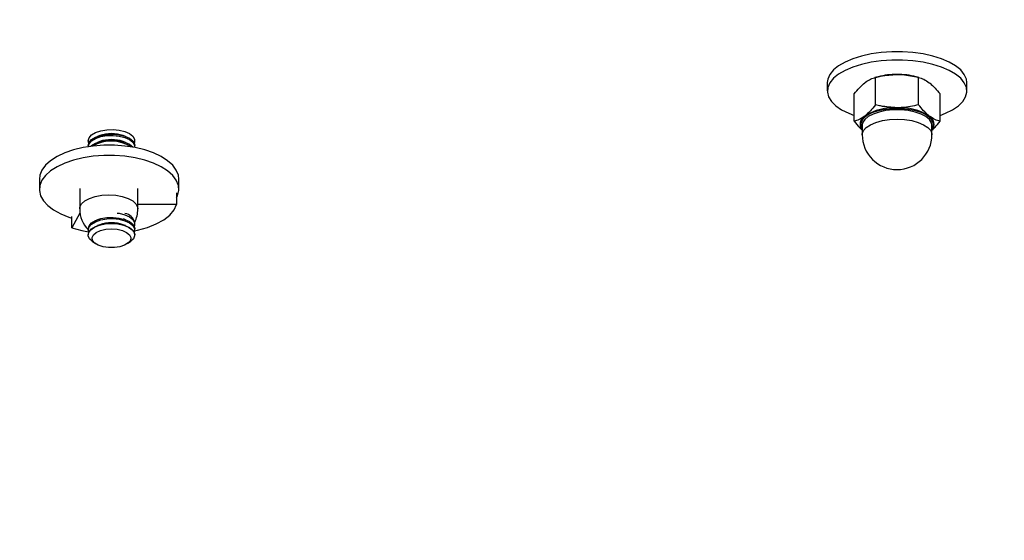
# Model space of a CAD drawing. Units: inches. Extents: x 0.3 to 7.9, y 0.2 to 11.3.
# Drawn here: x 4.8 to 5, y 9.2 to 9.3 of the extents above; entities that cross this region are included whole.
import ezdxf

# ---------------------------------------------------------------- set-up
doc = ezdxf.new("R2010")
doc.units = ezdxf.units.IN
doc.header["$MEASUREMENT"] = 0

msp = doc.modelspace()

# ---------------------------------------------------------------- hatches: boundary and pattern name
at = {"linetype": 'Continuous', "lineweight": 18}
h = msp.add_hatch(dxfattribs=at)
h.set_pattern_fill('ANSI34', angle=2.8e-322, style=0)
h.set_pattern_definition([(45, (0, 0), (-0.5303300858899107, 0.5303300858899107), []), (45, (0.176776695, 0), (-0.5303300858899107, 0.5303300858899107), []), (45, (0.353553391, 0), (-0.5303300858899107, 0.5303300858899107), []), (45, (0.530330086, 5e-324), (-0.5303300858899107, 0.5303300858899107), [])])
edge = h.paths.add_edge_path(flags=0)
edge.add_line((5.017799001791229, 8.248253710416824), (6.676465408100016, 9.20588520640353))
edge.add_line((6.676465408100016, 9.20588520640353), (6.676465408100016, 9.377727726037373))
edge.add_line((6.676465408100016, 9.377727726037373), (5.017799001791221, 9.377727725943537))
edge.add_line((5.017799001791221, 9.377727726054196), (4.885011600216417, 9.377727726054195))
edge.add_line((4.885011600216417, 9.377727726054195), (4.869389552972323, 9.39334977329829))
edge.add_line((4.869389552972323, 9.39334977329829), (4.73660215139752, 9.393349773298288))
edge.add_line((4.73660215139752, 9.393349773298288), (4.736602151397521, 9.362105678810101))
edge.add_line((4.736602151397521, 9.362105678810101), (5.017799001762416, 9.362105678810101))
edge.add_spline(control_points=[(5.017799002050324, 9.362105678699441), (5.174293088490413, 9.362105678708295), (5.330787174930503, 9.362105678717148), (5.487281261370591, 9.362105678726001), (5.647047053148025, 9.36210567873504), (5.806812844925459, 9.362105678744078), (5.966578636702893, 9.362105678753116), (6.081323985778692, 9.362105678759606), (6.19606933485449, 9.362105678766097), (6.31081468393029, 9.36210567877259), (6.422283560490802, 9.362105678778896), (6.533752437051314, 9.362105678785202), (6.645221313611827, 9.362105678791508)], knot_values=[0.01246519733528563, 0.01246519733528563, 0.01246519733528563, 0.01246519733528563, 0.6087076666720235, 0.6087076666720235, 0.6087076666720235, 1.217415333344047, 1.217415333344047, 1.217415333344047, 1.654595113322841, 1.654595113322841, 1.654595113322841, 2.079291533018393, 2.079291533018393, 2.079291533018393, 2.079291533018393], weights=[1, 1, 1, 1, 1, 1, 1, 1, 1, 1, 1, 1, 1], degree=3, periodic=0)
edge.add_line((6.645221313611827, 9.362105678791508), (6.645221313611828, 9.205885206406236))
edge.add_spline(control_points=[(6.645221313611828, 9.205885206406236), (6.597643651766364, 9.178416230537836), (6.5500659899209, 9.150947254669436), (6.502488328075435, 9.123478278801036), (6.451634193711846, 9.094117630642682), (6.400780059348256, 9.064756982484328), (6.349925924984666, 9.035396334325975), (6.248217656257488, 8.976675038009269), (6.146509387530308, 8.91795374169256), (6.044801118803129, 8.859232445375854), (5.870696409405364, 8.75871304455797), (5.696591700007599, 8.658193643740086), (5.522486990609834, 8.5576742429222), (5.352862336469772, 8.459741403212819), (5.183237682329711, 8.36180856350344), (5.013613028189651, 8.263875723794058)], knot_values=[0.01441454285160907, 0.01441454285160907, 0.01441454285160907, 0.01441454285160907, 0.2237281390002029, 0.2237281390002029, 0.2237281390002029, 0.4474562780004056, 0.4474562780004056, 0.4474562780004056, 0.8949125560008115, 0.8949125560008115, 0.8949125560008115, 1.660870390347944, 1.660870390347944, 1.660870390347944, 2.40711862904533, 2.40711862904533, 2.40711862904533, 2.40711862904533], weights=[1, 1, 1, 1, 1, 1, 1, 1, 1, 1, 1, 1, 1, 1, 1, 1], degree=3, periodic=0)
edge.add_line((5.013613028189651, 8.263875723794058), (4.736602151397528, 8.263875757550258))
edge.add_line((4.736602151397528, 8.263875757550258), (4.736602151397528, 8.232631663062069))
edge.add_line((4.736602151397528, 8.232631663062069), (4.869389552972331, 8.232631663062069))
edge.add_line((4.869389552972331, 8.232631663062069), (4.885011600216425, 8.248253710306164))
edge.add_line((4.885011600216425, 8.248253710306164), (5.017799001791229, 8.248253710306166))

# ---------------------------------------------------------------- linework, layer by layer
at = {"color": 7, "linetype": 'Continuous', "lineweight": 25}
for p, q in [((4.98587381543534, 9.303170573438777), (4.985341966915895, 9.303029534005141)), ((4.985466284048679, 9.298426432267892), (4.985466284048679, 9.303062096181785)), ((4.992802702694304, 9.303045870245246), (4.992332456840787, 9.303170573438777)), ((4.992739988227447, 9.298426432267892), (4.992739988227447, 9.303062096181785)), ((4.977292112516016, 9.302179435962564), (4.977292112516016, 9.300768476319481)), ((5.000914159760111, 9.300768476319481), (5.000914159760111, 9.302179435962564)), ((4.981829431959296, 9.295628725076364), (4.981829431959296, 9.300264388990257)), ((4.996376840316831, 9.295628725076364), (4.996376840316831, 9.300264388990257)), ((4.983197624327039, 9.294948267791755), (4.983197624327039, 9.293360938193285)), ((4.995008647949088, 9.293360938193285), (4.995008647949088, 9.294948267791755)), ((4.854077895442799, 9.293211757527152), (4.853685124202483, 9.293067128653535)), ((4.858428738215957, 9.293067128653535), (4.858035966975641, 9.293211757527152)), ((4.852119923335205, 9.292439981309439), (4.852119923335205, 9.292331088414421)), ((4.852119923335205, 9.291534087406005), (4.852119923335205, 9.291323807689713)), ((4.854077895442799, 9.292204476802443), (4.853685124202483, 9.292059847928826)), ((4.858428738215957, 9.292059847928826), (4.858035966975641, 9.292204476802443)), ((4.859993939083236, 9.29233108841442), (4.859993939083236, 9.292439981309439)), ((4.859993939083236, 9.291323807689713), (4.859993939083236, 9.291534087406005)), ((4.843843096279413, 9.285823360456867), (4.843843096279413, 9.28410500991106)), ((4.867465143523507, 9.28410500991106), (4.867465143523507, 9.285823360456867)), ((4.850677582416613, 9.284259024140178), (4.850677582416613, 9.280775384553356)), ((4.860520102101653, 9.280775384553356), (4.860520102101653, 9.284259024140178)), ((4.867092747646317, 9.283490741212402), (4.867092747646317, 9.281553617116804)), ((4.867092747646317, 9.281553617116804), (4.860520102101653, 9.281553617116804)), ((4.850725922472514, 9.280087306657492), (4.84933113089776, 9.277559188760886)), ((4.858428738215957, 9.279972479232322), (4.858424371704964, 9.279974087098433)), ((4.84933113089776, 9.277559188760886), (4.84933113089776, 9.279496312856484)), ((4.853841580553762, 9.279022809919889), (4.853685124202483, 9.278965198507613)), ((4.854077895442799, 9.278102546656523), (4.853685124202483, 9.277957917782905)), ((4.858428738215957, 9.277957917782905), (4.858035966975641, 9.278102546656523)), ((4.858428738215957, 9.278965198507613), (4.858073999031893, 9.27909582296112)), ((4.859993939083236, 9.2782291582685), (4.859993939083236, 9.27843943798479)), ((4.852119923335205, 9.277432157260083), (4.852119923335205, 9.277221877543791)), ((4.852119923335205, 9.276424876535375), (4.852119923335205, 9.276385214702985)), ((4.859993939083236, 9.277221877543791), (4.859993939083236, 9.277432157260083)), ((4.859993939083236, 9.276385214702985), (4.859993939083236, 9.276424876535375)), ((4.852792176111222, 9.275311767665078), (4.853332819555451, 9.274920412793785)), ((4.85878104286299, 9.274920412793785), (4.859321686307219, 9.275311767665078))]:
    msp.add_line(p, q, dxfattribs=at)
at = {"color": 7, "linetype": 'Continuous', "lineweight": 25, "flags": 128}
for points in [[(5.000914159760111, 9.302179435962564), (5.000836231686407, 9.30278103092004), (5.000491956950502, 9.30356944968941), (4.999880737907471, 9.304325287715145), (4.999016901013637, 9.30503082879454), (4.997920693873637, 9.305669535642682), (4.996617810653731, 9.306226437512391), (4.99513878983232, 9.306688481095854), (4.993518298403899, 9.307044836483081), (4.991794319314085, 9.30728715100583), (4.990007261171566, 9.307409745017063), (4.988199011104562, 9.307409745017063), (4.986411952962042, 9.30728715100583), (4.984687973872227, 9.307044836483081), (4.983067482443806, 9.306688481095854), (4.981588461622396, 9.306226437512391), (4.98028557840249, 9.30566953564268), (4.97918937126249, 9.30503082879454), (4.978325534368656, 9.304325287715145), (4.977714315325624, 9.30356944968941), (4.977370040589721, 9.30278103092004), (4.977292112516016, 9.302179435962564)], [(4.996376840316831, 9.29663554054588), (4.997293283785216, 9.296988835486852), (4.99849635902712, 9.297588399084576), (4.999479265085831, 9.29826250099738), (5.000218963476405, 9.298995340847766), (5.000698116295506, 9.299769741490769), (5.000905492607167, 9.300567551631667), (5.000836231686407, 9.301370071276954), (5.000491956950502, 9.302158490046326), (4.999880737907471, 9.302914328072061), (4.999016901013637, 9.303619869151454), (4.997920693873637, 9.304258575999595), (4.996617810653731, 9.304815477869306), (4.99513878983232, 9.30527752145277), (4.993518298403899, 9.305633876839996), (4.991794319314085, 9.305876191362744), (4.990007261171566, 9.305998785373978), (4.988199011104562, 9.305998785373978), (4.986411952962042, 9.305876191362744), (4.984687973872227, 9.305633876839996), (4.983067482443806, 9.30527752145277), (4.981588461622396, 9.304815477869306), (4.98028557840249, 9.304258575999595), (4.97918937126249, 9.303619869151454), (4.978325534368656, 9.302914328072061), (4.977714315325624, 9.302158490046326), (4.977370040589721, 9.301370071276954), (4.977300779668959, 9.300567551631667), (4.97750815598062, 9.299769741490769), (4.977987308799722, 9.298995340847766), (4.978727007190296, 9.29826250099738), (4.979709913249007, 9.297588399084576), (4.980912988490911, 9.296988835486852), (4.981829431959296, 9.29663554054588)], [(4.983197624327039, 9.294441800506956), (4.983009723573224, 9.294977906208684), (4.983081163264286, 9.295563112069381), (4.983434183713985, 9.2961278153581), (4.984052278078445, 9.29664561117668), (4.984906544952146, 9.297092287968137), (4.985957039765527, 9.297446959622146), (4.987154642548651, 9.297693042086356), (4.988443354726422, 9.297819028818239), (4.989762917549705, 9.297819028818239), (4.991051629727476, 9.297693042086356), (4.9922492325106, 9.297446959622146), (4.993299727323979, 9.297092287968137), (4.994153994197682, 9.29664561117668), (4.994772088562142, 9.2961278153581), (4.995125109011841, 9.295563112069381), (4.995196548702904, 9.294977906208684), (4.995008647949088, 9.294441800506956)], [(4.995008647949088, 9.294948267791755), (4.994930851822364, 9.29537259778102), (4.994589219129107, 9.295919084834617), (4.993991063292532, 9.296420177562277), (4.993164353414757, 9.296852445424976), (4.992147745530841, 9.297195676057889), (4.990988775095559, 9.297433820378092), (4.989741634278363, 9.297555743021851), (4.988464637997764, 9.297555743021851), (4.987217497180568, 9.297433820378092), (4.986058526745286, 9.297195676057889), (4.98504191886137, 9.296852445424976), (4.984215208983593, 9.296420177562277), (4.98361705314702, 9.295919084834617), (4.983275420453763, 9.29537259778102), (4.983197624327039, 9.294948267791755)], [(4.852205592127411, 9.291932587910255), (4.852119925257599, 9.292329190335334), (4.852264870439895, 9.292847461101347), (4.852691055421928, 9.29332743486742), (4.853366872013248, 9.293733514175056), (4.85424219798893, 9.294035581979696), (4.85525211442571, 9.294211235294137), (4.856321720441531, 9.29424744671561), (4.85737168825132, 9.294141530608641), (4.858324146545912, 9.293901342286349), (4.859108455850801, 9.293544695417808), (4.85966644753282, 9.293098040869708), (4.859956737901555, 9.292594504966575), (4.85995779744835, 9.292071432662818), (4.859908270291029, 9.291932587910253)], [(4.852119925257599, 9.291532189326917), (4.852264870439895, 9.292050460092932), (4.852691055421928, 9.292530433859003), (4.853366872013248, 9.292936513166637), (4.85424219798893, 9.293238580971277), (4.85525211442571, 9.29341423428572), (4.856321720441531, 9.293450445707194), (4.85737168825132, 9.293344529600224), (4.858324146545912, 9.29310434127793), (4.859108455850801, 9.292747694409389), (4.85966644753282, 9.292301039861291), (4.859956737901555, 9.291797503958158), (4.859993939083236, 9.291534087406005)], [(4.852119925257599, 9.291321909610625), (4.852264870439895, 9.291840180376639), (4.852691055421928, 9.292320154142711), (4.853366872013248, 9.292726233450347), (4.85424219798893, 9.293028301254987), (4.85525211442571, 9.293203954569428), (4.856321720441531, 9.293240165990902), (4.85737168825132, 9.293134249883932), (4.858324146545912, 9.292894061561638), (4.859108455850801, 9.292537414693099), (4.85966644753282, 9.292090760145), (4.859956737901555, 9.291587224241866), (4.859983556509798, 9.291184408889155)], [(4.867465143523507, 9.285823360456867), (4.867387215449802, 9.286484180340612), (4.867042940713898, 9.287350216189225), (4.866431721670867, 9.288180463833577), (4.865567884777034, 9.288955462972565), (4.864471677637034, 9.289657048283232), (4.863168794417128, 9.290268775200534), (4.861689773595717, 9.290776305364002), (4.860069282167295, 9.291167742696768), (4.858345303077481, 9.291433912239519), (4.856558244934962, 9.291568575203769), (4.854749994867958, 9.291568575203769), (4.852962936725438, 9.291433912239519), (4.851238957635624, 9.291167742696768), (4.849618466207202, 9.290776305364002), (4.848139445385791, 9.290268775200534), (4.846836562165885, 9.289657048283232), (4.845740355025885, 9.288955462972565), (4.844876518132051, 9.288180463833577), (4.844265299089021, 9.287350216189225), (4.843921024353117, 9.286484180340612), (4.843843096279413, 9.285823360456867)], [(4.852529920141991, 9.291380243768133), (4.852691055421928, 9.291523153134294), (4.853366872013248, 9.29192923244193), (4.85424219798893, 9.292231300246568), (4.85525211442571, 9.292406953561011), (4.856321720441531, 9.292443164982485), (4.85737168825132, 9.292337248875516), (4.858324146545912, 9.292097060553223), (4.859108455850801, 9.291740413684682), (4.85966644753282, 9.291293759136583), (4.859717574713929, 9.291233735382123)], [(4.867092747646317, 9.282669502091304), (4.867249100058903, 9.283007953120272), (4.867456476370563, 9.2838843048882), (4.867387215449802, 9.284765829794805), (4.867042940713898, 9.285631865643419), (4.866431721670867, 9.286462113287769), (4.865567884777034, 9.287237112426759), (4.864471677637034, 9.287938697737426), (4.863168794417128, 9.288550424654728), (4.861689773595717, 9.289057954818196), (4.860069282167295, 9.289449392150962), (4.858345303077481, 9.289715561693713), (4.856558244934962, 9.289850224657963), (4.854749994867958, 9.289850224657963), (4.852962936725438, 9.289715561693713), (4.851238957635624, 9.289449392150962), (4.849618466207202, 9.289057954818196), (4.848139445385791, 9.288550424654728), (4.846836562165885, 9.287938697737426), (4.845740355025885, 9.287237112426759), (4.844876518132051, 9.286462113287769), (4.844265299089021, 9.285631865643419), (4.843921024353117, 9.284765829794805), (4.843851763432355, 9.2838843048882), (4.844059139744016, 9.283007953120272), (4.844538292563119, 9.282157315433697), (4.845277990953693, 9.281352330054881), (4.846260897012404, 9.28061186515883), (4.847463972254308, 9.279953276615121), (4.848859017615413, 9.279392001181023), (4.84933113089776, 9.27923813385801)], [(4.859983469120395, 9.27708189409583), (4.860455560752364, 9.277181929783215), (4.862140398210655, 9.277647656801445), (4.863642971973097, 9.278243619631326), (4.864921416671686, 9.278953213295571), (4.86594011172052, 9.279756666784849), (4.866670673792159, 9.280631593926278), (4.867092747646317, 9.281553617116804)], [(4.857006384468252, 9.280093176084797), (4.85737168825132, 9.28003960046272), (4.858324146545912, 9.279799412140427), (4.859108455850801, 9.279442765271888), (4.85966644753282, 9.278996110723789), (4.859956737901555, 9.278492574820653), (4.85995779744835, 9.277969502516898), (4.85990827029103, 9.277830657764335)], [(4.852119925257599, 9.277430259180997), (4.852264870439895, 9.277948529947011), (4.852691055421928, 9.278428503713084), (4.853366872013248, 9.278834583020718), (4.85424219798893, 9.279136650825357), (4.85525211442571, 9.2793123041398), (4.856321720441531, 9.279348515561272), (4.85737168825132, 9.279242599454303), (4.858324146545912, 9.27900241113201), (4.859108455850801, 9.27864576426347), (4.85966644753282, 9.27819910971537), (4.859956737901555, 9.277695573812236), (4.859993939083236, 9.277432157260083)], [(4.852205592127414, 9.276823377039618), (4.852119925257599, 9.277219979464705), (4.852264870439895, 9.277738250230719), (4.852691055421928, 9.278218223996792), (4.853366872013248, 9.278624303304426), (4.85424219798893, 9.278926371109065), (4.85525211442571, 9.279102024423509), (4.856321720441531, 9.27913823584498), (4.85737168825132, 9.279032319738011), (4.858324146545912, 9.278792131415718), (4.859108455850801, 9.27843548454718), (4.85966644753282, 9.27798882999908), (4.859956737901555, 9.277485294095944), (4.85995779744835, 9.27696222179219), (4.859908270291027, 9.27682337703962)], [(4.852119925257599, 9.276422978456289), (4.852264870439895, 9.276941249222302), (4.852691055421928, 9.277421222988375), (4.853366872013248, 9.277827302296009), (4.85424219798893, 9.278129370100649), (4.85525211442571, 9.278305023415092), (4.856321720441531, 9.278341234836564), (4.85737168825132, 9.278235318729594), (4.858324146545912, 9.277995130407302), (4.859108455850801, 9.27763848353876), (4.85966644753282, 9.277191828990661), (4.859956737901555, 9.276688293087528), (4.859993939083236, 9.276424876535375)], [(4.852792176111222, 9.275311767665078), (4.852348547241919, 9.275740220809075), (4.852129368832824, 9.276252247409916), (4.852201479757785, 9.276774135586598), (4.852559531879382, 9.277267179280535), (4.853176970109736, 9.277694811696477), (4.854008001879893, 9.27802531729442), (4.854990993365178, 9.278234183986125), (4.856053040584015, 9.27830592108457)], [(4.856053040584015, 9.27830592108457), (4.857115376352725, 9.278235208177342), (4.858099212087206, 9.278027289717278), (4.858931581191779, 9.277697586065395), (4.859550750657795, 9.277270549833265), (4.85991079951847, 9.276777852344658), (4.859985024596923, 9.276256034718367), (4.859767920958642, 9.275743797780576), (4.859321686307219, 9.275311767665078)], [(4.84933113089776, 9.277559188760886), (4.851042316969065, 9.27711691660077), (4.852170542535345, 9.276914869171659)], [(4.856053684871549, 9.277418734407009), (4.857022110976897, 9.277348000544398), (4.857904776624265, 9.277141150329417), (4.858623253097369, 9.276816563311412), (4.859113700608594, 9.276403080471361), (4.859332540744274, 9.275937441574143), (4.859260328597987, 9.275461020679197), (4.858903480535831, 9.275016149873778), (4.85829370407413, 9.274642357881229), (4.857485180527465, 9.27437285776045), (4.856549750761106, 9.274231595779852), (4.855570531814858, 9.274231123686333), (4.854634531589328, 9.274371483427467), (4.853824917812124, 9.274640203424301), (4.85321362822028, 9.275013406725858), (4.852854978576635, 9.275457932581016), (4.852780836475931, 9.275934282916777), (4.852997789769186, 9.276400131915379), (4.853486561204209, 9.27681408684895), (4.854203721294059, 9.277139366005033), (4.85508554721755, 9.277347066903145), (4.856053684871549, 9.277418734407009)]]:
    msp.add_lwpolyline(points, dxfattribs=at)
at = {"color": 8, "linetype": 'Continuous', "lineweight": 25, "flags": 128}
for points in [[(4.983197624327039, 9.293360938193285), (4.983206285268863, 9.293502936456308), (4.983412880276729, 9.294062625027635), (4.983885545324406, 9.294589503502458), (4.984602179119593, 9.295058935628877), (4.98552927266251, 9.295448971282394), (4.986623476089479, 9.295741372829347), (4.987833625664376, 9.295922467898382), (4.989103136138064, 9.295983788685342)], [(4.989103136138064, 9.295983788685342), (4.990372646611751, 9.295922467898382), (4.991582796186647, 9.295741372829347), (4.992676999613617, 9.295448971282394), (4.993604093156534, 9.295058935628877), (4.994320726951721, 9.294589503502458), (4.994793391999398, 9.294062625027635), (4.994999987007263, 9.293502936456308), (4.995008647949088, 9.293360938193285)], [(4.850677582416613, 9.280775384553356), (4.85071346394172, 9.281064779158392), (4.850997384371901, 9.281626749805922), (4.851548724808869, 9.282139242199563), (4.852335443350468, 9.282572472144224), (4.853311818774666, 9.282901261890252), (4.854421107690788, 9.28310650337271), (4.855598842259132, 9.283176268702661)], [(4.855598842259132, 9.283176268702661), (4.856776576827477, 9.28310650337271), (4.8578858657436, 9.282901261890252), (4.858862241167798, 9.282572472144224), (4.859648959709396, 9.282139242199563), (4.860200300146365, 9.281626749805922), (4.860484220576544, 9.281064779158392), (4.860520102101653, 9.280775384553356)]]:
    msp.add_lwpolyline(points, dxfattribs=at)
at = {"color": 7, "linetype": 'Continuous', "lineweight": 25}
for centre, radius, start, end in [((4.988995528493874, 9.291066476048833), 0.01250017064063792, 89.50676353267195, 104.4617506727393), ((4.989210743782252, 9.291066476048826), 0.01250017064064525, 75.53824932726091, 90.49323646731963), ((4.988626062111016, 9.288446118131732), 0.00948822818674782, 87.11791723849083, 121.646139882847), ((4.98958021016511, 9.288446118131736), 0.009488228186744536, 58.35386011714173, 92.88208276150489), ((4.984369725955815, 9.295157566577352), 0.001544941359736595, 117.8556882220461, 220.6528570249891), ((4.993788564301087, 9.29514846061337), 0.001575873879817063, 320.7349758715002, 60.75647888154347), ((4.856056931209221, 9.287514275770759), 0.006031407872893492, 70.84519046869003, 109.154809531318), ((4.989103136138064, 9.293360938193285), 0.005905511811024056, 179.9999999999828, 270.0000000000008), ((4.989103136138064, 9.293360938193285), 0.005905511811024056, 270.0000000000008, 0), ((4.856033342065213, 9.28590907001766), 0.006371844972302947, 57.40095666302309, 120.1543426797688), ((4.856056931209221, 9.286506995046048), 0.00603140787289517, 70.84519046869558, 109.1548095313124), ((4.855598842259132, 9.280775384553356), 0.004921259842519454, 179.9999999999793, 225.0154302678145), ((4.858065397728616, 9.278056244415604), 0.001966242372635585, 11.23807771996988, 81.8289593689251), ((4.855598842259132, 9.280775384553356), 0.004921259842520886, 333.0987082241849, 0), ((4.856056931209221, 9.272405064900129), 0.00603140787289517, 70.84519046869558, 109.1548095313124)]:
    msp.add_arc(centre, radius, start, end, dxfattribs=at)
for points, knots in [([(4.983647858003988, 9.302167329915244), (4.983690957941653, 9.302199883422254), (4.9840173677382, 9.302446421681376), (4.984632799651265, 9.302809759272492), (4.985186763826546, 9.302977471599542), (4.985466284048679, 9.303062096181785)], [0, 0, 0, 0, 0.07008576777471479, 0.530782234022958, 1, 1, 1, 1]), ([(4.985466284048679, 9.303062096181785), (4.985749727187641, 9.30313295006), (4.986934694398148, 9.303429162989087), (4.988166203190826, 9.303506980148947), (4.989103136138064, 9.303566183511009)], [0, 0, 0, 0, 0.2391991410800788, 1, 1, 1, 1]), ([(4.989103136138064, 9.303566183511009), (4.98941587177486, 9.303559494106306), (4.990646729870464, 9.303533166093244), (4.991845672313008, 9.303263354338585), (4.992739988227447, 9.303062096181785)], [0, 0, 0, 0, 0.2540793596869309, 1, 1, 1, 1]), ([(4.992739988227447, 9.303062096181785), (4.993035308611346, 9.302975807616086), (4.993631363989742, 9.302801648409737), (4.994247531740387, 9.302380046035662), (4.994558414272138, 9.302167329915244)], [0, 0, 0, 0, 0.4954579634770238, 1, 1, 1, 1]), ([(4.981829431959296, 9.300264388990257), (4.982124752343196, 9.30063246037186), (4.982720807721591, 9.301375351613373), (4.983336975472237, 9.301901743221348), (4.983647858003988, 9.302167329915244)], [0, 0, 0, 0, 0.4954579634770082, 1, 1, 1, 1]), ([(4.994558414272138, 9.302167329915244), (4.994601514209803, 9.302133572776347), (4.994927924006349, 9.301877919022846), (4.995543355919415, 9.301294394741795), (4.996097320094697, 9.30060981529621), (4.996376840316831, 9.300264388990257)], [0, 0, 0, 0, 0.07008576777474454, 0.5307822340229663, 1, 1, 1, 1]), ([(4.985466284048679, 9.298426432267892), (4.985170963664781, 9.298058360886287), (4.984574908286385, 9.297315469644778), (4.983958740535739, 9.2967890780368), (4.983647858003988, 9.296523491342905)], [0, 0, 0, 0, 0.4954579634770259, 1, 1, 1, 1]), ([(4.989103136138064, 9.29792234493867), (4.988166203190826, 9.29798154830073), (4.986934694398148, 9.298059365460592), (4.985749727187641, 9.298355578389678), (4.985466284048679, 9.298426432267892)], [0, 0, 0, 0, 0.7608008589199348, 0.9999999999999999, 0.9999999999999999, 0.9999999999999999, 0.9999999999999999]), ([(4.992739988227447, 9.298426432267892), (4.991845672313008, 9.298225174111092), (4.990646729870464, 9.297955362356435), (4.98941587177486, 9.29792903434337), (4.989103136138064, 9.29792234493867)], [0, 0, 0, 0, 0.745920640313073, 1, 1, 1, 1]), ([(4.994558414272138, 9.296523491342905), (4.994515314334473, 9.296557248481804), (4.994188904537927, 9.296812902235303), (4.993573472624862, 9.297396426516354), (4.993019508449581, 9.29808100596194), (4.992739988227447, 9.298426432267892)], [0, 0, 0, 0, 0.07008576777474428, 0.5307822340230022, 0.9999999999999999, 0.9999999999999999, 0.9999999999999999, 0.9999999999999999]), ([(4.983647858003988, 9.296523491342905), (4.983604758066322, 9.296490937835895), (4.983278348269777, 9.296244399576775), (4.982662916356712, 9.295881061985657), (4.98210895218143, 9.295713349658609), (4.981829431959296, 9.295628725076364)], [0, 0, 0, 0, 0.07008576777472628, 0.5307822340229741, 1, 1, 1, 1]), ([(4.996376840316831, 9.295628725076364), (4.996081519932931, 9.295715013642063), (4.995485464554536, 9.295889172848414), (4.994869296803889, 9.296310775222487), (4.994558414272138, 9.296523491342905)], [0, 0, 0, 0, 0.4954579634770419, 1, 1, 1, 1]), ([(4.981829431959296, 9.295628725076364), (4.982124218558647, 9.295254907770927), (4.982573479873219, 9.294685201907704), (4.983037927817302, 9.29427897251972), (4.983197624327039, 9.29413929396965)], [0, 0, 0, 0, 0.6561584311632843, 1, 1, 1, 1]), ([(4.995008647949088, 9.294131739614327), (4.995184339889304, 9.294290252071825), (4.995648367042947, 9.29470890579253), (4.996097660355028, 9.295276213705348), (4.996376840316831, 9.295628725076364)], [0, 0, 0, 0, 0.3786242654946916, 1, 1, 1, 1])]:
    msp.add_open_spline(points, degree=3, knots=knots, dxfattribs=at)

doc.saveas('drawing.dxf')
